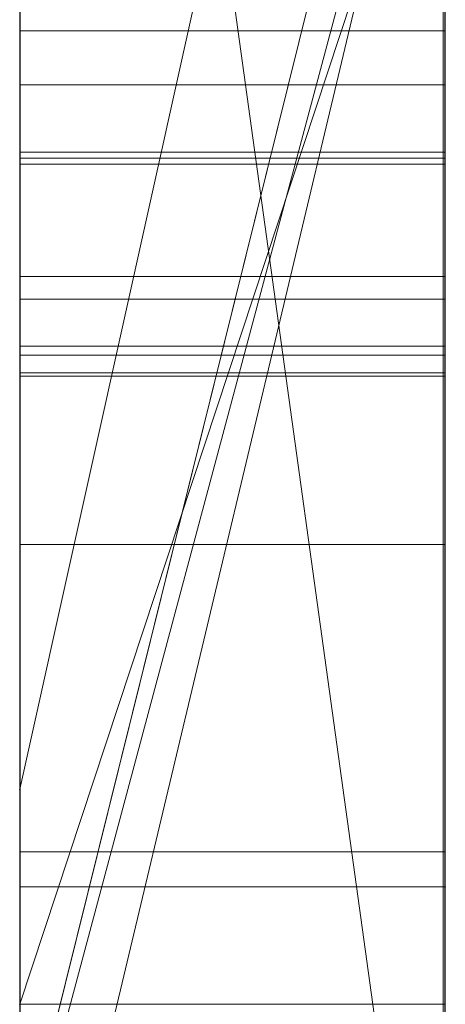
# Model space of a CAD drawing. Units: millimetres. Extents: x 664 to 2377, y 322 to 1572.
# Drawn here: x 2274 to 2275, y 936 to 939 of the extents above; entities that cross this region are included whole.
import ezdxf

# ---------------------------------------------------------------- set-up
doc = ezdxf.new("R2010")
doc.units = ezdxf.units.MM
doc.linetypes.add('solid', pattern=[0])
doc.layers.add('1', color=7, linetype='Continuous')
doc.layers.add('25', color=84, linetype='solid')

msp = doc.modelspace()

# ---------------------------------------------------------------- linework, layer by layer
at = {"layer": '1', "color": 7, "linetype": 'Continuous'}
msp.add_line((2274.3573, 1053.1974), (2274.3573, 788.1974), dxfattribs=at)
at = {"layer": '25', "lineweight": 0, "extrusion": (6.12303e-17, 1, -1.83691e-16)}
for p, q in [((2274.3574, 920.8098, 3315.3834), (2274.3574, 946.273, 3315.3834)), ((2274.3574, 920.8098, 3263.8961), (2274.3574, 946.273, 3263.8961)), ((2274.3574, 920.8098, 3515.3834), (2274.3574, 946.273, 3515.3834)), ((2275.3574, 920.8098, 3315.3834), (2275.3574, 946.273, 3315.3834)), ((2275.3574, 946.273, 3344.099), (2275.3574, 920.8098, 3344.099)), ((2275.3574, 920.8098, 3315.3834), (2275.3574, 946.273, 3315.3834)), ((2275.3574, 946.273, 3344.099), (2275.3574, 920.8098, 3344.099)), ((2275.3574, 946.273, 3244.5287), (2275.3574, 920.8098, 3244.5287)), ((2275.3574, 946.273, 3275.0192), (2275.3574, 935.1034, 3275.0192)), ((2275.3574, 946.273, 3284.5527), (2275.3574, 935.1034, 3275.0192)), ((2275.3574, 920.8098, 3263.8961), (2275.3574, 946.273, 3263.8961)), ((2275.3574, 946.273, 3294.7692), (2275.3574, 920.8098, 3294.7692)), ((2275.3574, 920.8098, 3282.7361), (2275.3574, 946.273, 3284.5526)), ((2275.3574, 946.273, 3263.8961), (2275.3574, 920.8098, 3263.8961)), ((2275.3574, 946.273, 3275.0192), (2275.3574, 920.8098, 3275.0192)), ((2275.3574, 946.273, 3284.5527), (2275.3574, 920.8098, 3282.7361)), ((2275.3574, 946.273, 3294.7692), (2275.3574, 920.8098, 3294.7692)), ((2275.3574, 920.8098, 3515.3834), (2275.3574, 946.273, 3515.3834)), ((2275.3574, 946.273, 3544.099), (2275.3574, 920.8098, 3544.099)), ((2275.3574, 920.8098, 3515.3834), (2275.3574, 946.273, 3515.3834)), ((2275.3574, 946.273, 3544.099), (2275.3574, 920.8098, 3544.099)), ((2274.3574, 935.3735, 3632.4428), (2274.3574, 946.169, 3632.4428)), ((2274.3574, 935.3735, 3614.9643), (2274.3574, 946.169, 3614.9643)), ((2275.3574, 946.169, 3594.2081), (2275.3574, 920.7035, 3594.2081)), ((2275.3574, 935.3735, 3626.9487), (2275.3574, 946.169, 3626.9487)), ((2275.3574, 935.3735, 3632.4428), (2275.3574, 946.169, 3632.4428)), ((2275.3574, 935.3735, 3614.9643), (2275.3574, 946.169, 3614.9643)), ((2275.3574, 946.169, 3644.4294), (2275.3574, 935.141, 3644.4294)), ((2275.3574, 946.169, 3626.9487), (2275.3574, 927.9123, 3622.7045)), ((2275.3574, 935.3735, 3626.9487), (2275.3574, 946.169, 3626.9487)), ((2275.3574, 946.169, 3632.4428), (2275.3574, 928.8466, 3635.9386)), ((2275.3574, 935.3735, 3632.4428), (2275.3574, 946.169, 3632.4428)), ((2275.3574, 946.169, 3614.9643), (2275.3574, 935.3735, 3614.9643)), ((2275.3574, 946.169, 3626.9487), (2275.3574, 927.9123, 3622.7045)), ((2275.3574, 946.169, 3644.4294), (2275.3574, 935.141, 3644.4294)), ((2275.3574, 946.169, 3632.4428), (2275.3574, 928.8466, 3635.9387)), ((2275.3574, 936.6102, 3575.4979), (2275.3574, 946.1675, 3575.498)), ((2275.3574, 920.8098, 3282.7361), (2275.3574, 944.1454, 3282.7361)), ((2275.3574, 944.1454, 3282.7361), (2275.3574, 935.1034, 3275.0192)), ((2275.3574, 944.1454, 3282.7361), (2275.3574, 932.7721, 3282.7361)), ((2274.3574, 942.7351, 3250.2032), (2274.3574, 916.2711, 3250.2032)), ((2274.3574, 942.7351, 3300.2167), (2274.3574, 916.2711, 3300.2167)), ((2274.3574, 935.3735, 3632.4428), (2274.3574, 942.6775, 3632.4428)), ((2274.3574, 942.6022, 3400.0755), (2274.3574, 935.3735, 3400.0755)), ((2274.3574, 942.6022, 3700.0755), (2274.3574, 935.3735, 3700.0755)), ((2274.3574, 942.3276, 3281.1852), (2275.3574, 935.1034, 3275.0192)), ((2274.3574, 942.3276, 3281.1852), (2275.3574, 935.1034, 3275.0192)), ((2274.3574, 942.1351, 3650.1714), (2274.3574, 930.4784, 3650.1714)), ((2274.3574, 942.0642, 3350.3414), (2274.3574, 916.2711, 3350.3414)), ((2274.3574, 942.0642, 3550.3414), (2274.3574, 916.2711, 3550.3414)), ((2274.3574, 941.7277, 3600.2014), (2274.3574, 916.1648, 3600.2014)), ((2274.3574, 941.3358, 3743.732), (2274.3574, 936.8392, 3749.971)), ((2275.3574, 941.3358, 3743.732), (2274.3574, 936.8392, 3749.9711)), ((2274.3574, 936.8392, 3749.971), (2275.3574, 941.3358, 3743.732)), ((2274.3574, 941.3358, 3443.732), (2274.3574, 936.8392, 3449.971)), ((2275.3574, 941.3358, 3443.732), (2274.3574, 936.8392, 3449.9711)), ((2274.3574, 936.8392, 3449.971), (2275.3574, 941.3358, 3443.732)), ((2275.3574, 941.3358, 3743.732), (2275.3574, 931.7957, 3743.732)), ((2275.3574, 941.3358, 3743.732), (2275.3574, 931.7957, 3743.732)), ((2275.3574, 941.3358, 3443.732), (2275.3574, 931.7957, 3443.732)), ((2275.3574, 941.3358, 3443.732), (2275.3574, 931.7957, 3443.732)), ((2274.3574, 940.1978, 3332.1135), (2274.3574, 927.826, 3332.1135)), ((2274.3574, 940.1978, 3332.1135), (2274.3574, 927.826, 3332.1135)), ((2274.3574, 940.1978, 3532.1135), (2274.3574, 927.826, 3532.1135)), ((2274.3574, 940.1978, 3532.1135), (2274.3574, 927.826, 3532.1135)), ((2275.3574, 940.1978, 3332.1135), (2275.3574, 927.826, 3332.1135)), ((2275.3574, 940.1978, 3327.3689), (2275.3574, 927.826, 3327.3689)), ((2275.3574, 927.826, 3327.3689), (2275.3574, 940.1978, 3327.3689)), ((2275.3574, 940.1978, 3332.1135), (2275.3574, 927.826, 3332.1135)), ((2275.3574, 940.1978, 3532.1135), (2275.3574, 927.826, 3532.1135)), ((2275.3574, 940.1978, 3527.3689), (2275.3574, 927.826, 3527.3689)), ((2275.3574, 927.826, 3527.3689), (2275.3574, 940.1978, 3527.3689)), ((2275.3574, 940.1978, 3532.1135), (2275.3574, 927.826, 3532.1135)), ((2274.3574, 935.9514, 3223.2766), (2274.3574, 939.9786, 3218.8751)), ((2274.3574, 935.9514, 3223.2765), (2275.3574, 939.9786, 3218.8751)), ((2274.3574, 935.9514, 3223.2765), (2275.3574, 939.9786, 3218.8752)), ((2274.3574, 935.9514, 3223.2765), (2275.3574, 939.9786, 3218.8752)), ((2274.3574, 935.9514, 3223.2765), (2275.3574, 939.9786, 3218.8751)), ((2274.3574, 935.9514, 3233.1786), (2275.3574, 939.9786, 3233.1787)), ((2275.3574, 939.9786, 3233.1786), (2274.3574, 935.9514, 3233.1786)), ((2275.3574, 939.9786, 3233.1787), (2275.3574, 935.9514, 3233.1787)), ((2275.3574, 939.9786, 3233.1787), (2275.3574, 935.9514, 3233.1787)), ((2275.3574, 939.9786, 3244.5287), (2275.3574, 935.9514, 3244.5287)), ((2275.3574, 939.8135, 3575.4979), (2275.3574, 935.8916, 3575.4979)), ((2274.3574, 935.8916, 3582.4717), (2274.3574, 939.6266, 3582.4717)), ((2274.3574, 935.8916, 3582.4717), (2275.3574, 939.6266, 3577.4781)), ((2274.3574, 935.8916, 3582.4717), (2274.3574, 939.6266, 3582.4717)), ((2274.3574, 935.8916, 3582.4717), (2275.3574, 939.6266, 3577.478)), ((2275.3574, 935.8916, 3582.4717), (2275.3574, 939.6266, 3582.4717)), ((2275.3574, 939.6266, 3577.478), (2275.3574, 935.8916, 3577.478)), ((2275.3574, 939.6266, 3577.478), (2275.3574, 935.8916, 3577.478)), ((2275.3574, 935.8916, 3582.4717), (2275.3574, 939.6266, 3582.4717)), ((2275.3574, 935.8916, 3594.2081), (2275.3574, 939.6266, 3594.2081)), ((2275.3574, 939.5713, 3365.6156), (2274.3574, 935.3735, 3369.8621)), ((2275.3574, 939.5713, 3665.6156), (2274.3574, 935.3735, 3669.8621)), ((2274.3574, 939.5712, 3365.6157), (2274.3574, 935.3735, 3369.8621)), ((2275.3574, 939.5712, 3373.3569), (2274.3574, 935.3735, 3373.3569)), ((2274.3574, 935.3735, 3373.3569), (2275.3574, 939.5712, 3373.3569)), ((2274.3574, 935.3735, 3369.8621), (2275.3574, 939.5712, 3365.6157)), ((2274.3574, 935.3735, 3391.835), (2275.3574, 939.5712, 3385.0933)), ((2275.3574, 939.5712, 3394.3313), (2274.3574, 935.3735, 3400.0755)), ((2275.3574, 939.5712, 3385.0933), (2274.3574, 935.3735, 3391.835)), ((2275.3574, 939.5712, 3394.3313), (2274.3574, 935.3735, 3400.0755)), ((2274.3574, 939.5712, 3665.6157), (2274.3574, 935.3735, 3669.8621)), ((2275.3574, 939.5712, 3673.3569), (2274.3574, 935.3735, 3673.3569)), ((2274.3574, 935.3735, 3673.3569), (2275.3574, 939.5712, 3673.3569)), ((2274.3574, 935.3735, 3669.8621), (2275.3574, 939.5712, 3665.6157)), ((2274.3574, 935.3735, 3691.835), (2275.3574, 939.5712, 3685.0933)), ((2275.3574, 939.5712, 3694.3313), (2274.3574, 935.3735, 3700.0755)), ((2275.3574, 939.5712, 3685.0933), (2274.3574, 935.3735, 3691.835)), ((2275.3574, 939.5712, 3694.3313), (2274.3574, 935.3735, 3700.0755)), ((2275.3574, 920.7035, 3373.3569), (2275.3574, 939.5712, 3373.3569)), ((2275.3574, 939.5712, 3385.0933), (2275.3574, 920.7035, 3385.0933)), ((2275.3574, 920.7035, 3373.3569), (2275.3574, 939.5712, 3373.3569)), ((2275.3574, 920.7035, 3385.0933), (2275.3574, 939.5712, 3385.0933)), ((2275.3574, 920.7035, 3673.3569), (2275.3574, 939.5712, 3673.3569)), ((2275.3574, 939.5712, 3685.0933), (2275.3574, 920.7035, 3685.0933)), ((2275.3574, 920.7035, 3673.3569), (2275.3574, 939.5712, 3673.3569)), ((2275.3574, 920.7035, 3685.0933), (2275.3574, 939.5712, 3685.0933)), ((2274.3573, 926.4582, 3936.1901), (2274.3573, 939.4275, 3937.9762)), ((2274.3573, 926.4582, 3886.1901), (2274.3573, 939.4275, 3887.9762)), ((2274.3573, 926.4582, 3836.1901), (2274.3573, 939.4275, 3837.9762)), ((2275.3526, 926.4582, 3836.1901), (2275.3526, 939.4275, 3837.9762)), ((2275.3526, 926.4582, 3886.1901), (2275.3526, 939.4275, 3887.9762)), ((2275.3526, 926.4582, 3936.1901), (2275.3526, 939.4275, 3937.9762)), ((2274.3574, 936.3344, 3731.6347), (2275.3574, 939.3609, 3731.6347)), ((2274.3574, 936.3344, 3721.8136), (2275.3574, 939.3609, 3717.6123)), ((2274.3574, 936.3344, 3731.6347), (2275.3574, 939.3609, 3731.6347)), ((2274.3574, 936.3344, 3721.8136), (2275.3574, 939.3609, 3717.6123)), ((2274.3574, 936.3344, 3721.8137), (2274.3574, 939.3609, 3717.6156)), ((2274.3574, 936.3344, 3431.6347), (2275.3574, 939.3609, 3431.6347)), ((2274.3574, 936.3344, 3421.8136), (2275.3574, 939.3609, 3417.6123)), ((2274.3574, 936.3344, 3431.6347), (2275.3574, 939.3609, 3431.6347)), ((2274.3574, 936.3344, 3421.8136), (2275.3574, 939.3609, 3417.6123)), ((2274.3574, 936.3344, 3421.8137), (2274.3574, 939.3609, 3417.6156)), ((2275.3574, 936.3344, 3731.6347), (2275.3574, 939.3609, 3731.6347)), ((2275.3574, 939.3609, 3731.6347), (2275.3574, 936.3344, 3731.6347)), ((2275.3574, 939.3609, 3731.6347), (2275.3574, 931.7957, 3743.732)), ((2275.3574, 939.3609, 3731.6347), (2275.3574, 931.7957, 3743.732)), ((2275.3574, 936.3344, 3431.6347), (2275.3574, 939.3609, 3431.6347)), ((2275.3574, 939.3609, 3431.6347), (2275.3574, 936.3344, 3431.6347)), ((2275.3574, 939.3609, 3431.6347), (2275.3574, 931.7957, 3443.732)), ((2275.3574, 939.3609, 3431.6347), (2275.3574, 931.7957, 3443.732)), ((2274.3573, 939.3445, 3926.6407), (2274.3573, 926.4582, 3928.3853)), ((2274.3573, 939.3445, 3876.6407), (2274.3573, 926.4582, 3878.3853)), ((2274.3573, 939.3445, 3826.6407), (2274.3573, 926.4582, 3828.3853)), ((2275.3526, 939.3445, 3826.6407), (2275.3526, 926.4582, 3828.3853)), ((2275.3526, 939.3445, 3876.6407), (2275.3526, 926.4582, 3878.3853)), ((2275.3526, 939.3445, 3926.6407), (2275.3526, 926.4582, 3928.3853)), ((2274.3573, 926.4582, 3928.3853), (2274.3573, 939.1623, 3931.0395)), ((2274.3573, 926.4582, 3878.3853), (2274.3573, 939.1623, 3881.0395)), ((2274.3573, 926.4582, 3828.3853), (2274.3573, 939.1623, 3831.0395)), ((2274.3573, 923.1698, 3927.0478), (2274.3573, 939.1519, 3924.676)), ((2274.3573, 923.1698, 3877.0478), (2274.3573, 939.1519, 3874.676)), ((2274.3573, 923.1698, 3827.0478), (2274.3573, 939.1519, 3824.676)), ((2274.3573, 939.1415, 3933.5151), (2274.3573, 926.4582, 3936.1901)), ((2274.3573, 939.1415, 3883.5151), (2274.3573, 926.4582, 3886.1901)), ((2274.3573, 939.1415, 3833.5151), (2274.3573, 926.4582, 3836.1901)), ((2275.3526, 926.4582, 3828.3853), (2275.3526, 939.1623, 3831.0395)), ((2275.3526, 926.4582, 3878.3853), (2275.3526, 939.1623, 3881.0395)), ((2275.3526, 926.4582, 3928.3853), (2275.3526, 939.1623, 3931.0395)), ((2275.3526, 923.1698, 3827.0478), (2275.3526, 939.1519, 3824.676)), ((2275.3526, 923.1698, 3877.0478), (2275.3526, 939.1519, 3874.676)), ((2275.3526, 923.1698, 3927.0478), (2275.3526, 939.1519, 3924.676)), ((2275.3526, 939.1415, 3833.5151), (2275.3526, 926.4582, 3836.1901)), ((2275.3526, 939.1415, 3883.5151), (2275.3526, 926.4582, 3886.1901)), ((2275.3526, 939.1415, 3933.5151), (2275.3526, 926.4582, 3936.1901)), ((2274.3573, 939.0481, 3939.8994), (2274.3573, 923.1282, 3937.5276)), ((2274.3573, 939.0481, 3889.8994), (2274.3573, 923.1282, 3887.5276)), ((2274.3573, 939.0481, 3839.8994), (2274.3573, 923.1282, 3837.5276)), ((2275.3526, 939.0481, 3839.8994), (2275.3526, 923.1282, 3837.5276)), ((2275.3526, 939.0481, 3889.8994), (2275.3526, 923.1282, 3887.5276)), ((2275.3526, 939.0481, 3939.8994), (2275.3526, 923.1282, 3937.5276)), ((2275.3564, 938.6203, 3082.2192), (2274.3573, 938.6203, 3082.2192)), ((2275.3564, 938.4932, 3029.3159), (2274.3573, 938.4932, 3029.3159)), ((2275.3564, 938.4932, 3035.1388), (2274.3573, 938.4932, 3035.1388)), ((2275.3564, 938.3352, 3037.2799), (2274.3573, 938.3352, 3037.2799)), ((2274.3573, 937.9905, 3037.2799), (2274.3573, 938.3352, 3037.2799)), ((2275.3564, 937.9905, 3037.2799), (2275.3564, 938.3352, 3037.2799)), ((2275.3564, 938.3214, 3032.0498), (2274.3573, 938.3214, 3032.0498)), ((2275.3564, 938.3076, 3039.307), (2274.3573, 938.3076, 3039.307)), ((2274.3573, 938.3076, 3039.307), (2274.3573, 922.7636, 3039.307)), ((2275.3564, 938.3076, 3039.307), (2275.3564, 922.7636, 3039.307)), ((2275.3564, 938.0437, 3129.5768), (2274.3573, 938.0437, 3129.5768)), ((2275.3564, 937.9905, 3037.2799), (2274.3573, 937.9905, 3037.2799)), ((2275.3564, 937.8798, 3028.0165), (2274.3573, 937.8798, 3028.0165)), ((2275.3564, 937.859, 3036.4624), (2274.3573, 937.859, 3036.4624)), ((2275.3564, 937.8175, 3030.6604), (2274.3573, 937.8175, 3030.6604)), ((2275.3564, 937.8175, 3034.1079), (2274.3573, 937.8175, 3034.1079)), ((2275.3564, 937.8096, 3137.3228), (2274.3573, 937.8096, 3137.3228)), ((2275.3564, 937.4143, 3076.9475), (2274.3573, 937.4143, 3076.9475)), ((2275.3564, 937.4143, 3087.7445), (2274.3573, 937.4143, 3087.7445)), ((2274.3574, 936.8392, 3749.971), (2274.3574, 927.764, 3749.971)), ((2274.3574, 936.8392, 3449.971), (2274.3574, 927.764, 3449.971)), ((2275.3564, 936.6923, 3135.8711), (2274.3573, 936.6923, 3135.8711)), ((2275.3574, 936.6102, 3565.2426), (2274.3574, 936.6102, 3565.2426)), ((2274.3574, 932.389, 3565.2434), (2274.3574, 936.6102, 3565.2426)), ((2275.3574, 936.6102, 3565.2426), (2274.3574, 936.6102, 3565.2426)), ((2275.3574, 932.389, 3565.2434), (2275.3574, 936.6102, 3565.2426)), ((2275.3574, 936.6102, 3575.4979), (2275.3574, 936.6102, 3565.2426)), ((2275.3574, 936.6102, 3565.2426), (2275.3574, 935.8916, 3565.2434)), ((2275.3574, 936.6102, 3575.4979), (2275.3574, 935.8916, 3575.4979)), ((2275.3574, 936.6102, 3565.2426), (2275.3574, 936.6102, 3575.4979)), ((2274.3574, 936.3344, 3731.6347), (2275.3574, 936.3344, 3731.6347)), ((2274.3574, 936.3344, 3721.8136), (2274.3574, 936.3344, 3731.6347)), ((2274.3574, 936.3344, 3431.6347), (2275.3574, 936.3344, 3431.6347)), ((2274.3574, 936.3344, 3421.8136), (2274.3574, 936.3344, 3431.6347)), ((2275.3574, 936.3344, 3731.6347), (2275.3574, 931.7957, 3743.732)), ((2275.3574, 936.3344, 3431.6347), (2275.3574, 931.7957, 3443.732))]:
    msp.add_line(p, q, dxfattribs=at)
at = {"layer": '25', "lineweight": 0, "extrusion": (1, -6.12303e-17, 0)}
for centre, radius, start, end in [((936.2976, 3575.115, 2274.3574), 9.8773, 271.81331, 2.22233), ((936.2976, 3575.115, 2275.3574), 9.8773, 271.81331, 2.22233), ((933.9677, 3082.347, 2274.3573), 6.3884, 36.22224, 45.15157), ((933.9677, 3082.347, 2275.3564), 6.3884, 36.22224, 45.15157), ((934.3578, 3132.1662, 2274.3573), 6.2874, 308.72565, 317.50622), ((934.3578, 3132.1662, 2275.3564), 6.2874, 308.72565, 317.50622), ((936.2617, 3575.2767, 2275.3574), 10.0418, 279.82252, 285.64328), ((937.2037, 3034.7552, 2274.3573), 2.9287, 298.9073, 305.4873), ((937.2037, 3034.7552, 2275.3564), 2.9287, 298.9073, 305.4873), ((934.2975, 3131.5611, 2274.3573), 6.7425, 47.53206, 52.96673), ((934.693, 3026.7797, 2274.3573), 6.3984, 49.48533, 55.45308), ((934.2975, 3131.5611, 2275.3564), 6.7425, 47.53206, 52.96673), ((934.693, 3026.7797, 2275.3564), 6.3984, 49.48533, 55.45308), ((938.4054, 3037.417, 2274.3573), 1.8855, 77.4441, 84.7774), ((936.3659, 3034.187, 2274.3573), 3.4851, 45.8065, 51.6647), ((938.4054, 3037.417, 2275.3564), 1.8855, 77.4441, 84.7774), ((936.3659, 3034.187, 2275.3564), 3.4851, 45.8065, 51.6647), ((935.4016, 3132.3422, 2274.3573), 3.6028, 21.7237, 27.8325), ((935.4016, 3132.3422, 2275.3564), 3.6028, 21.7237, 27.8325), ((934.5191, 3132.4516, 2274.3573), 4.5462, 326.3147, 336.7654), ((934.5191, 3132.4516, 2275.3564), 4.5462, 326.3147, 336.7654), ((934.0925, 3082.4325, 2274.3573), 6.4041, 311.02024, 315.5517), ((934.0925, 3082.4325, 2275.3564), 6.4041, 311.02024, 315.5517), ((938.368, 3038.3224, 2274.3573), 1.0404, 277.2124, 285.7636), ((937.0805, 3028.928, 2274.3573), 3.3611, 291.1416, 297.7699), ((938.368, 3038.3224, 2275.3564), 1.0404, 277.2124, 285.7636), ((937.0805, 3028.928, 2275.3564), 3.3611, 291.1416, 297.7699), ((933.062, 3082.2192, 2274.3573), 5.5583, 0, 2.6434), ((933.7244, 3082.2192, 2274.3573), 4.896, 354.8176, 0), ((937.3091, 3034.5642, 2274.3573), 2.7105, 291.9291, 298.9073), ((933.5322, 3082.2409, 2274.3573), 5.0877, 2.6434, 5.4685), ((933.7244, 3082.2192, 2275.3564), 4.896, 354.8176, 0), ((933.062, 3082.2192, 2275.3564), 5.5583, 0, 2.6434), ((937.3091, 3034.5642, 2275.3564), 2.7105, 291.9291, 298.9073), ((933.5322, 3082.2409, 2275.3564), 5.0877, 2.6434, 5.4685), ((934.3399, 3082.1634, 2274.3573), 4.278, 349.0792, 354.8176), ((933.9799, 3082.2838, 2274.3573), 4.6379, 5.4685, 15.8014), ((935.2733, 3132.2745, 2274.3573), 3.7478, 27.8325, 33.7616), ((934.3399, 3082.1634, 2275.3564), 4.278, 349.0792, 354.8176), ((933.9799, 3082.2838, 2275.3564), 4.6379, 5.4685, 15.8014), ((935.2733, 3132.2745, 2275.3564), 3.7478, 27.8325, 33.7616), ((938.3076, 3036.3471, 2274.3573), 2.9599, 84.7774, 90), ((938.3076, 3036.3471, 2275.3564), 2.9599, 84.7774, 90), ((934.5469, 3082.1234, 2274.3573), 4.0671, 343.3889, 349.0792), ((934.5469, 3082.1234, 2275.3564), 4.0671, 343.3889, 349.0792), ((936.1286, 3033.8869, 2274.3573), 3.8677, 51.6647, 56.3348), ((936.1286, 3033.8869, 2275.3564), 3.8677, 51.6647, 56.3348), ((938.3352, 3038.5814, 2274.3573), 1.3015, 270, 277.2124), ((938.3352, 3038.5814, 2275.3564), 1.3015, 270, 277.2124), ((937.0375, 3035.1388, 2274.3573), 1.4557, 0, 8.5336), ((937.4204, 3035.1388, 2274.3573), 1.0728, 348.8767, 0), ((937.1199, 3029.3159, 2274.3573), 1.3733, 0, 9.2268), ((935.946, 3029.3159, 2274.3573), 2.5472, 356.4114, 0), ((936.402, 3029.2873, 2274.3573), 2.0903, 352.2478, 356.4114), ((936.9667, 3035.1281, 2274.3573), 1.5273, 8.5336, 16.76), ((937.0069, 3029.2976, 2274.3573), 1.4878, 9.2268, 17.9054), ((936.6672, 3029.2512, 2274.3573), 1.8227, 343.7582, 352.2478), ((933.6107, 3081.9881, 2274.3573), 6.8946, 45.15157, 50.74527), ((937.5041, 3035.1223, 2274.3573), 0.9874, 337.0149, 348.8767), ((935.946, 3029.3159, 2275.3564), 2.5472, 356.4114, 0), ((937.1199, 3029.3159, 2275.3564), 1.3733, 0, 9.2268), ((937.4204, 3035.1388, 2275.3564), 1.0728, 348.8767, 0), ((937.0375, 3035.1388, 2275.3564), 1.4557, 0, 8.5336), ((936.402, 3029.2873, 2275.3564), 2.0903, 352.2478, 356.4114), ((936.9667, 3035.1281, 2275.3564), 1.5273, 8.5336, 16.76), ((937.0069, 3029.2976, 2275.3564), 1.4878, 9.2268, 17.9054), ((936.6672, 3029.2512, 2275.3564), 1.8227, 343.7582, 352.2478), ((933.6107, 3081.9881, 2275.3564), 6.8946, 45.15157, 50.74527), ((937.5041, 3035.1223, 2275.3564), 0.9874, 337.0149, 348.8767), ((934.7673, 3082.0577, 2274.3573), 3.8371, 337.4425, 343.3889), ((934.6172, 3082.4642, 2274.3573), 3.9755, 15.8014, 27.441), ((936.8512, 3035.0933, 2274.3573), 1.648, 16.76, 26.2895), ((934.7673, 3082.0577, 2275.3564), 3.8371, 337.4425, 343.3889), ((934.6172, 3082.4642, 2275.3564), 3.9755, 15.8014, 27.441), ((936.8512, 3035.0933, 2275.3564), 1.648, 16.76, 26.2895), ((936.8608, 3029.2504, 2274.3573), 1.6413, 17.9054, 27.5451), ((937.0978, 3029.1258, 2274.3573), 1.3742, 333.2198, 343.7582), ((937.4184, 3035.1586, 2274.3573), 1.0805, 315.0235, 337.0149), ((936.8608, 3029.2504, 2275.3564), 1.6413, 17.9054, 27.5451), ((937.0978, 3029.1258, 2275.3564), 1.3742, 333.2198, 343.7582), ((937.4184, 3035.1586, 2275.3564), 1.0805, 315.0235, 337.0149), ((935.1372, 3132.1835, 2274.3573), 3.9115, 33.7616, 39.7468), ((935.1372, 3132.1835, 2275.3564), 3.9115, 33.7616, 39.7468), ((933.5333, 3130.5482, 2274.3573), 8.0114, 52.96673, 57.73861), ((933.5333, 3130.5482, 2275.3564), 8.0114, 52.96673, 57.73861), ((936.4385, 3034.8895, 2274.3573), 2.1082, 26.2895, 34.1863), ((937.2041, 3029.0721, 2274.3573), 1.2551, 322.939, 333.2198), ((936.3794, 3028.9993, 2274.3573), 2.1842, 27.5451, 35.2975), ((934.8057, 3082.0418, 2274.3573), 3.7955, 325.5484, 337.4425), ((936.4385, 3034.8895, 2275.3564), 2.1082, 26.2895, 34.1863), ((937.2041, 3029.0721, 2275.3564), 1.2551, 322.939, 333.2198), ((936.3794, 3028.9993, 2275.3564), 2.1842, 27.5451, 35.2975), ((934.8057, 3082.0418, 2275.3564), 3.7955, 325.5484, 337.4425), ((934.1673, 3132.6861, 2274.3573), 4.9689, 323.8143, 326.3147), ((933.839, 3082.7239, 2274.3573), 6.7903, 306.46597, 311.02024), ((936.767, 3029.7387, 2274.3573), 4.2303, 285.5709, 291.1416), ((935.0944, 3131.2476, 2274.3573), 5.1099, 298.4326, 308.7256), ((934.1673, 3132.6861, 2275.3564), 4.9689, 323.8143, 326.3147), ((933.839, 3082.7239, 2275.3564), 6.7903, 306.46597, 311.02024), ((936.767, 3029.7387, 2275.3564), 4.2303, 285.5709, 291.1416), ((935.0944, 3131.2476, 2275.3564), 5.1099, 298.4326, 308.7256), ((935.6455, 3033.1617, 2274.3573), 4.7391, 56.3348, 60.3427), ((935.6455, 3033.1617, 2275.3564), 4.7391, 56.3348, 60.3427), ((937.2386, 3029.046, 2274.3573), 1.2118, 312.3761, 322.939), ((937.2386, 3029.046, 2275.3564), 1.2118, 312.3761, 322.939), ((936.8096, 3035.767, 2274.3573), 1.9412, 301.2795, 315.0235), ((936.1733, 3034.7093, 2274.3573), 2.4288, 34.1863, 39.961), ((933.8511, 3132.9173, 2274.3573), 5.3607, 321.4524, 323.8143), ((936.8096, 3035.767, 2275.3564), 1.9412, 301.2795, 315.0235), ((936.1733, 3034.7093, 2275.3564), 2.4288, 34.1863, 39.961), ((933.8511, 3132.9173, 2275.3564), 5.3607, 321.4524, 323.8143), ((936.0769, 3028.7852, 2274.3573), 2.5548, 35.2975, 41.005), ((936.0769, 3028.7852, 2275.3564), 2.5548, 35.2975, 41.005), ((934.6273, 3082.4694, 2274.3573), 3.9642, 27.441, 33.2638), ((934.7423, 3131.8551, 2274.3573), 4.4251, 39.7468, 45.1991), ((934.6273, 3082.4694, 2275.3564), 3.9642, 27.441, 33.2638), ((934.7423, 3131.8551, 2275.3564), 4.4251, 39.7468, 45.1991), ((937.208, 3029.0796, 2274.3573), 1.2572, 307.3787, 312.3761), ((937.208, 3029.0796, 2275.3564), 1.2572, 307.3787, 312.3761), ((934.4276, 3132.8231, 2274.3573), 4.8595, 314.6912, 318.084), ((935.6076, 3034.2353, 2274.3573), 3.1668, 39.961, 44.6891), ((934.4276, 3132.8231, 2275.3564), 4.8595, 314.6912, 318.084), ((935.6076, 3034.2353, 2275.3564), 3.1668, 39.961, 44.6891), ((935.4283, 3028.2212, 2274.3573), 3.4144, 41.005, 45.5928), ((935.4283, 3028.2212, 2275.3564), 3.4144, 41.005, 45.5928), ((932.9111, 3081.132, 2274.3573), 8.0003, 50.74527, 55.74493), ((937.1478, 3029.1585, 2274.3573), 1.3565, 302.6596, 307.3787), ((932.9111, 3081.132, 2275.3564), 8.0003, 50.74527, 55.74493), ((937.1478, 3029.1585, 2275.3564), 1.3565, 302.6596, 307.3787), ((936.289, 3575.119, 2275.3574), 9.8817, 273.93091, 279.82252), ((934.4935, 3082.3816, 2274.3573), 4.1242, 33.2638, 38.9149), ((934.4935, 3082.3816, 2275.3564), 4.1242, 33.2638, 38.9149), ((934.3752, 3082.3371, 2274.3573), 4.3176, 314.784, 325.5484), ((934.3752, 3082.3371, 2275.3564), 4.3176, 314.784, 325.5484), ((936.6024, 3030.3294, 2274.3573), 4.8435, 279.9737, 285.5709), ((936.6024, 3030.3294, 2275.3564), 4.8435, 279.9737, 285.5709), ((936.8262, 3029.2203, 2274.3573), 1.5998, 302.0965, 311.1931), ((933.2449, 3083.5278, 2274.3573), 7.7899, 302.3592, 306.46597), ((936.8262, 3029.2203, 2275.3564), 1.5998, 302.0965, 311.1931), ((933.2449, 3083.5278, 2275.3564), 7.7899, 302.3592, 306.46597), ((934.4765, 3131.5874, 2274.3573), 4.8024, 45.1991, 50.6877), ((935.8808, 3034.5163, 2274.3573), 2.775, 44.5324, 48.8085), ((934.4765, 3131.5874, 2275.3564), 4.8024, 45.1991, 50.6877), ((935.8808, 3034.5163, 2275.3564), 2.775, 44.5324, 48.8085), ((934.6922, 3132.5557, 2274.3573), 4.4833, 311.0865, 314.6912), ((934.6922, 3132.5557, 2275.3564), 4.4833, 311.0865, 314.6912), ((936.2584, 3036.0437, 2274.3573), 2.4855, 301.5631, 308.8494), ((935.1001, 3027.2682, 2274.3573), 4.3464, 51.3021, 56.4775), ((932.5211, 3129.227, 2274.3573), 9.6701, 56.8457, 60.53327), ((935.1001, 3027.2682, 2275.3564), 4.3464, 51.3021, 56.4775), ((936.2584, 3036.0437, 2275.3564), 2.4855, 301.5631, 308.8494), ((932.5211, 3129.227, 2275.3564), 9.6701, 56.8457, 60.53327), ((935.9194, 3034.5603, 2274.3573), 2.7165, 48.8085, 53.1538), ((935.9194, 3034.5603, 2275.3564), 2.7165, 48.8085, 53.1538), ((934.3604, 3082.2742, 2274.3573), 4.2952, 38.9149, 44.615), ((934.3604, 3082.2742, 2275.3564), 4.2952, 38.9149, 44.615), ((936.6312, 3029.5312, 2274.3573), 1.9667, 294.3253, 302.0965), ((936.6312, 3029.5312, 2275.3564), 1.9667, 294.3253, 302.0965), ((934.8614, 3132.3616, 2274.3573), 4.2258, 301.8356, 311.0865), ((934.8614, 3132.3616, 2275.3564), 4.2258, 301.8356, 311.0865), ((936.3251, 3035.9351, 2274.3573), 2.3581, 293.9795, 301.5631), ((935.9173, 3034.5575, 2274.3573), 2.72, 53.1538, 60.2277), ((936.3251, 3035.9351, 2275.3564), 2.3581, 293.9795, 301.5631), ((935.9173, 3034.5575, 2275.3564), 2.72, 53.1538, 60.2277), ((935.187, 3131.0765, 2274.3573), 4.9154, 293.2759, 298.4326), ((935.187, 3131.0765, 2275.3564), 4.9154, 293.2759, 298.4326), ((933.8379, 3130.8076, 2274.3573), 5.8103, 50.68769, 55.44173), ((934.6232, 3026.5484, 2274.3573), 5.2099, 56.4775, 60.9922), ((933.8379, 3130.8076, 2275.3564), 5.8103, 50.68769, 55.44173), ((934.6232, 3026.5484, 2275.3564), 5.2099, 56.4775, 60.9922), ((936.3193, 3031.9392, 2274.3573), 6.478, 275.47698, 279.97373), ((936.4087, 3030.0233, 2274.3573), 2.5068, 279.2103, 294.3253), ((936.4087, 3030.0233, 2275.3564), 2.5068, 279.2103, 294.3253), ((936.3193, 3031.9392, 2275.3564), 6.478, 275.47698, 279.97373), ((933.9849, 3081.9037, 2274.3573), 4.8227, 44.615, 49.8374), ((933.9682, 3082.7472, 2274.3573), 4.8953, 306.8166, 314.784), ((933.0037, 3080.8451, 2274.3573), 8.1887, 57.41027, 61.41783), ((932.6115, 3083.4151, 2274.3573), 8.0558, 304.18332, 306.59722), ((933.9849, 3081.9037, 2275.3564), 4.8227, 44.615, 49.8374), ((933.9682, 3082.7472, 2275.3564), 4.8953, 306.8166, 314.784), ((932.6115, 3083.4151, 2275.3564), 8.0558, 304.18332, 306.59722), ((933.0037, 3080.8451, 2275.3564), 8.1887, 57.41027, 61.41783), ((936.3111, 3035.9666, 2274.3573), 2.3926, 281.0157, 293.9795), ((932.4508, 3129.1025, 2274.3573), 9.813, 60.53327, 64.18035), ((936.3111, 3035.9666, 2275.3564), 2.3926, 281.0157, 293.9795), ((932.4508, 3129.1025, 2275.3564), 9.813, 60.53327, 64.18035), ((935.8318, 3034.408, 2274.3573), 2.8922, 60.2277, 66.9795), ((935.8318, 3034.408, 2275.3564), 2.8922, 60.2277, 66.9795), ((934.3288, 3026.0174, 2274.3573), 5.817, 60.99215, 66.04827), ((932.5556, 3083.4974, 2274.3573), 8.1553, 301.79158, 304.18332), ((933.5662, 3130.4131, 2274.3573), 6.2893, 55.44173, 57.78674), ((934.3288, 3026.0174, 2275.3564), 5.817, 60.99215, 66.04827), ((932.5556, 3083.4974, 2275.3564), 8.1553, 301.79158, 304.18332), ((933.5662, 3130.4131, 2275.3564), 6.2893, 55.44173, 57.78674), ((935.215, 3131.0114, 2274.3573), 4.8444, 288.0623, 293.2759), ((935.215, 3131.0114, 2275.3564), 4.8444, 288.0623, 293.2759), ((933.7385, 3081.6116, 2274.3573), 5.2049, 49.8374, 55.0924), ((934.9947, 3132.1469, 2274.3573), 3.9731, 292.1366, 301.8356), ((933.7385, 3081.6116, 2275.3564), 5.2049, 49.8374, 55.0924), ((934.9947, 3132.1469, 2275.3564), 3.9731, 292.1366, 301.8356), ((935.7602, 3034.2395, 2274.3573), 3.0753, 66.9795, 73.8095), ((935.7602, 3034.2395, 2275.3564), 3.0753, 66.9795, 73.8095), ((936.3013, 3574.9408, 2275.3574), 9.7031, 272.87616, 273.93091), ((936.2371, 3032.7969, 2274.3573), 7.3396, 272.52689, 275.47698), ((936.2371, 3032.7969, 2275.3564), 7.3396, 272.52689, 275.47698), ((932.7286, 3080.3403, 2274.3573), 8.7636, 61.41783, 65.22582), ((933.1713, 3129.7864, 2274.3573), 7.03, 57.78674, 59.94371), ((933.069, 3083.9484, 2274.3573), 6.3959, 300.31127, 306.81659), ((932.7286, 3080.3403, 2275.3564), 8.7636, 61.41783, 65.22582), ((933.1713, 3129.7864, 2275.3564), 7.03, 57.78674, 59.94371), ((933.069, 3083.9484, 2275.3564), 6.3959, 300.31127, 306.81659), ((932.4988, 3083.5891, 2274.3573), 8.2632, 297.75012, 301.79158), ((932.4988, 3083.5891, 2275.3564), 8.2632, 297.75012, 301.79158), ((935.9889, 3032.6125, 2274.3573), 5.1298, 270.4662, 279.2103), ((935.9889, 3032.6125, 2275.3564), 5.1298, 270.4662, 279.2103), ((936.3069, 3574.8294, 2275.3574), 9.5916, 271.81223, 272.87616), ((936.2044, 3036.5144, 2274.3573), 2.9507, 270, 281.0157), ((936.2044, 3036.5144, 2275.3564), 2.9507, 270, 281.0157), ((932.3454, 3128.8847, 2274.3573), 10.055, 64.18035, 71.46974), ((933.1594, 3080.7818, 2274.3573), 6.2168, 55.09244, 59.68873), ((935.2008, 3131.055, 2274.3573), 4.8903, 282.8064, 288.0623), ((932.3454, 3128.8847, 2275.3564), 10.055, 64.18035, 71.46974), ((935.2008, 3131.055, 2275.3564), 4.8903, 282.8064, 288.0623), ((933.1594, 3080.7818, 2275.3564), 6.2168, 55.09244, 59.68873), ((933.2114, 3129.6245, 2274.3573), 7.151, 60.87148, 61.01868), ((933.66, 3024.5118, 2274.3573), 7.4645, 66.04827, 70.23922), ((933.2114, 3129.6245, 2275.3564), 7.151, 60.87148, 61.01868), ((933.66, 3024.5118, 2275.3564), 7.4645, 66.04827, 70.23922), ((933.2015, 3129.6066, 2274.3573), 7.1715, 61.01868, 61.16557), ((933.2015, 3129.6066, 2275.3564), 7.1715, 61.01868, 61.16557), ((933.1217, 3129.4617, 2274.3573), 7.3369, 61.16557, 65.51295), ((933.1217, 3129.4617, 2275.3564), 7.3369, 61.16557, 65.51295), ((935.6021, 3033.6952, 2274.3573), 3.6421, 73.8095, 79.8184), ((935.6021, 3033.6952, 2275.3564), 3.6421, 73.8095, 79.8184), ((936.1629, 3034.4774, 2274.3573), 9.0217, 270, 272.52689), ((936.1629, 3034.4774, 2275.3564), 9.0217, 270, 272.52689), ((934.9645, 3132.2211, 2274.3573), 4.0532, 286.2909, 292.1366), ((934.9645, 3132.2211, 2275.3564), 4.0532, 286.2909, 292.1366), ((932.4723, 3079.7848, 2274.3573), 9.3754, 65.22582, 72.82342), ((932.4723, 3079.7848, 2275.3564), 9.3754, 65.22582, 72.82342), ((932.2947, 3083.9771, 2274.3573), 8.7015, 293.86291, 297.75012), ((932.2947, 3083.9771, 2275.3564), 8.7015, 293.86291, 297.75012)]:
    msp.add_arc(centre, radius, start, end, dxfattribs=at)
at = {"layer": '25', "lineweight": 0, "extrusion": (6.12303e-17, 1, -1.83691e-16)}
for p in [(2274.3574, 936.8392, 3749.9711), (2274.3574, 936.8392, 3449.9711), (2275.3574, 936.6102, 3565.2426), (2274.3574, 936.3344, 3721.8137)]:
    msp.add_point(p, dxfattribs=at)

doc.saveas('drawing.dxf')
